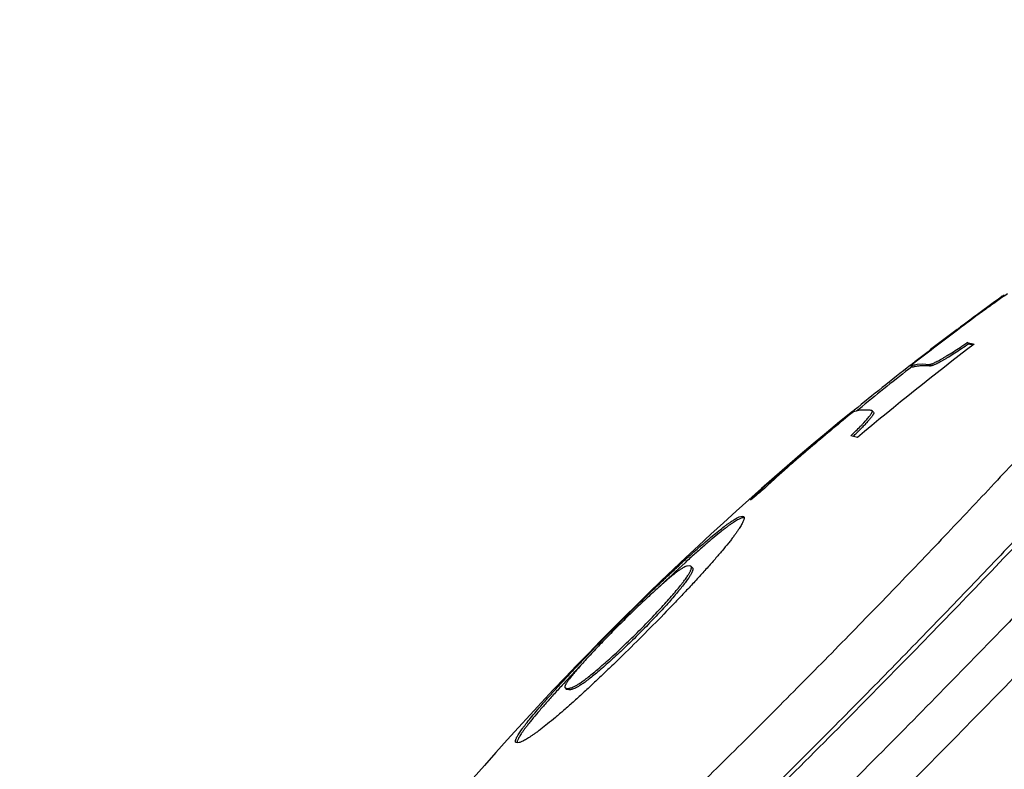
# Model space of a CAD drawing. Units: inches. Extents: x 0 to 11, y 0 to 8.5.
# Drawn here: x 2.4 to 2.8, y 2.9 to 3.3 of the extents above; entities that cross this region are included whole.
import ezdxf

# ---------------------------------------------------------------- set-up
doc = ezdxf.new("R2010")
doc.units = ezdxf.units.IN
doc.header["$LTSCALE"] = 0.605
doc.header["$MEASUREMENT"] = 0
doc.layers.get('0').update_dxf_attribs({"linetype": 'CONTINUOUS'})

msp = doc.modelspace()

# ---------------------------------------------------------------- linework, layer by layer
at = {"color": 7, "linetype": 'CONTINUOUS'}
for p, q in [((2.8462479407, 3.173146751), (2.8472272728, 3.1738309555)), ((2.8465651223, 3.1728278222), (2.8462479407, 3.173146751)), ((2.8240612126, 3.1568026764), (2.8258263391, 3.1581295241)), ((2.8297955923, 3.1497755086), (2.8290851922, 3.1504898218)), ((2.8290851922, 3.1504898218), (2.8323968012, 3.1496824732)), ((2.8297955923, 3.1497755086), (2.8301509861, 3.1496987848)), ((2.8013236222, 3.1394121615), (2.803432124, 3.1410546567)), ((2.8021535101, 3.1383517639), (2.8014441894, 3.1390649916)), ((2.8036055134, 3.1408307914), (2.8014442163, 3.1390650124)), ((2.801444284, 3.1390648965), (2.8014544731, 3.1390663522)), ((2.8014544731, 3.1390663522), (2.8031386353, 3.1395729707)), ((2.802163789, 3.1383531292), (2.8021536047, 3.1383516687)), ((2.8022661219, 3.1401497802), (2.8034329642, 3.1410535635)), ((2.8031386353, 3.1395729707), (2.8045395286, 3.1398214418)), ((2.8045395286, 3.1398214418), (2.8071399645, 3.1399816208)), ((2.8071399645, 3.1399816208), (2.8104271271, 3.1397810999)), ((2.8111359767, 3.1390683458), (2.8104271271, 3.1397810999)), ((2.7695995272, 3.1139949221), (2.7736734732, 3.1173380794)), ((2.7747970648, 3.116964222), (2.7775153476, 3.1191791164)), ((2.7814803505, 3.1172876995), (2.7789562621, 3.1174088786)), ((2.773268363, 3.116496031), (2.7707213607, 3.1144991095)), ((2.7824826104, 3.1171081695), (2.7822428976, 3.1172088878)), ((2.7831896561, 3.1163973247), (2.7824826619, 3.1171082132)), ((2.7831896045, 3.116397281), (2.7832713624, 3.116045015)), ((2.7752363906, 3.1039201493), (2.7719290906, 3.1047231652)), ((2.750697597, 3.0981804733), (2.7515000952, 3.0988640309)), ((2.728001172, 3.078498608), (2.7306981147, 3.080879496)), ((2.7284898674, 3.0780072208), (2.728001172, 3.078498608)), ((2.7172870673, 3.0650413366), (2.7188266064, 3.065439767)), ((2.7188266064, 3.065439767), (2.7194849264, 3.0652182064)), ((2.6927627815, 3.0411597346), (2.69175459, 3.0409968458)), ((2.6936404585, 3.0408824725), (2.6927627815, 3.0411597346)), ((2.6943438756, 3.0401750274), (2.6936403804, 3.0408823976)), ((2.6943439537, 3.0401751023), (2.6944984722, 3.0399445019)), ((2.6313545807, 2.9834984246), (2.6305368923, 2.9826105201)), ((2.6320242984, 2.9812691887), (2.6330342361, 2.9810091287)), ((2.6320244054, 2.9812693032), (2.6327279365, 2.9805618969)), ((2.6337377489, 2.9803017408), (2.6327278294, 2.9805617822)), ((2.6085259346, 2.9543164765), (2.6078550178, 2.95453473)), ((2.6095092274, 2.9544902515), (2.6085259346, 2.9543164765))]:
    msp.add_line(p, q, dxfattribs=at)
for centre, radius, start, end in [((3.7485678268, 1.924707421), 1.5403836981, 125.8578336863, 126.8007108016), ((3.7488183044, 1.9243744511), 1.5408003611, 126.8828650794, 127.8479602608), ((3.7506668775, 1.9244113869), 1.5416229744, 126.9386352677, 127.9030703669), ((3.7667511449, 1.9240272933), 1.5411841744, 127.3193793633, 130.0417811179), ((2.8180087767, 3.0944323033), 0.0565846052, 75.805702836, 77.6088206425), ((3.7491561242, 1.923942745), 1.541348533, 127.9473824679, 129.2626017794), ((3.7491297975, 1.9239672834), 1.5403135931, 127.9471054013, 129.108433228), ((2.8062917043, 3.1275905882), 0.0115270106, 106.7967528306, 110.9840503061), ((2.8066048047, 3.1265918168), 0.0125736541, 104.8703725121, 106.8474234479), ((3.7538173908, 1.9158535198), 1.550673392, 129.2386977942, 148.9970028699), ((3.7513479767, 1.9235584812), 1.5427145361, 129.4682162636, 130.427392766), ((3.7495020945, 1.9235211842), 1.541893888, 129.4584741911, 130.3351074307), ((2.7783915574, 3.0836734855), 0.0337558295, 83.4486244838, 84.7498635754), ((2.6179082216, 3.2665676616), 0.224420775, 313.753541192, 313.922506448), ((2.6294711356, 3.2545823516), 0.2077669942, 313.9185097484, 314.2695352923), ((3.7497798967, 1.9231953241), 1.5423220922, 130.3742996054, 131.3566935894), ((3.3042422042, 2.3865504442), 0.8997796602, 129.6736545759, 130.2546440574), ((2.8354863882, 2.9672690765), 0.1546773428, 134.0192133465, 136.7535541288), ((3.2508965563, 2.4293092757), 0.8306077677, 132.4050346898, 133.602302304), ((3.2613011875, 2.4018276017), 0.8574226925, 136.4520317841, 137.281690795)]:
    msp.add_arc(centre, radius, start, end, dxfattribs=at)
for points, knots in [([(3.0914313604, 3.3086566187), (3.0916113527, 3.3086279683), (3.0919568257, 3.3085546065), (3.0924429234, 3.3083861099), (3.0928764007, 3.3081629078), (3.0932563791, 3.3078846836), (3.0935818807, 3.3075516146), (3.0938522072, 3.3071644877), (3.0940672442, 3.306724286), (3.094227352, 3.3062317675), (3.0943330525, 3.3056873043), (3.0943847839, 3.3050909774), (3.0943828556, 3.3044427406), (3.0943274681, 3.3037425209), (3.0942187215, 3.3029902658), (3.0940566561, 3.3021859586), (3.09384131, 3.301329602), (3.0934705767, 3.3000764348), (3.0928653294, 3.2983804585), (3.0919503329, 3.2962017965), (3.0908239777, 3.2938179453), (3.0894867278, 3.2912301276), (3.0879390762, 3.2884396652), (3.0861817089, 3.2854481578), (3.0842155364, 3.2822573002), (3.0820416128, 3.2788689383), (3.0796611052, 3.2752850755), (3.0770753721, 3.2715077929), (3.0742858963, 3.2675392942), (3.0701926822, 3.2618513325), (3.0645715754, 3.2542863616), (3.0572016097, 3.244698543), (3.0490638015, 3.2344085857), (3.0401770541, 3.2234407091), (3.0305619586, 3.2118207326), (3.0202409206, 3.1995759888), (3.0092380516, 3.1867352641), (2.9975790832, 3.1733287392), (2.985291297, 3.1593879161), (2.972403479, 3.1449455461), (2.9589458564, 3.1300355305), (2.9400071461, 3.1092746418), (2.9151477616, 3.0824318232), (2.8839974312, 3.0493882172), (2.8514004211, 3.0153702874), (2.8176622401, 2.9806972346), (2.7947392917, 2.9574826807), (2.7831406261, 2.9458201265)], [0, 0, 0, 0, 0.0011336768, 0.0021911612, 0.0031909948, 0.0041550878, 0.0051078563, 0.0060745852, 0.007079484, 0.0081441383, 0.0092867301, 0.0105219839, 0.0118615155, 0.0133143552, 0.0148875269, 0.0165865133, 0.0184156197, 0.0203782442, 0.0247134791, 0.0296080018, 0.0350712994, 0.0411089234, 0.0477237187, 0.0549168898, 0.0626879581, 0.0710353408, 0.0799567413, 0.0894487934, 0.0995075921, 0.1101287581, 0.1330368673, 0.1581273837, 0.1853471495, 0.2146367331, 0.2459310739, 0.2791597204, 0.3142470812, 0.3511129084, 0.3896725492, 0.4298370441, 0.4715134801, 0.5146053354, 0.604631813, 0.6990799562, 0.7970704709, 0.8976892851, 1, 1, 1, 1]), ([(3.1173230951, 3.3039088572), (3.1174305793, 3.3038007759), (3.1176310012, 3.3035641454), (3.1178772942, 3.3031595958), (3.1180709308, 3.3027044361), (3.1182121933, 3.3021993131), (3.1183015542, 3.301644423), (3.1183393428, 3.3010398037), (3.118325807, 3.3003854067), (3.1182610963, 3.2996811784), (3.1181452874, 3.2989270855), (3.1179784107, 3.298123125), (3.1177604988, 3.2972693087), (3.1173898047, 3.2960242402), (3.1167908905, 3.2943438547), (3.1158913224, 3.2921899221), (3.1147892582, 3.2898394102), (3.1134851192, 3.2872934504), (3.1119793693, 3.2845532519), (3.1102726302, 3.2816202726), (3.1083657138, 3.2784960678), (3.1062595855, 3.2751823119), (3.1039552936, 3.2716808278), (3.1014540506, 3.2679935208), (3.0987572094, 3.2641223797), (3.0948027468, 3.2585789654), (3.0893743302, 3.2512112557), (3.0822581621, 3.241878347), (3.0744020231, 3.2318670382), (3.065822889, 3.2211992869), (3.0565392627, 3.2098984976), (3.0465713119, 3.1979894286), (3.0359407133, 3.1854981712), (3.0246706124, 3.1724520862), (3.0127855942, 3.1588797294), (3.0003115999, 3.1448108081), (2.9872758497, 3.1302761213), (2.9737068337, 3.1153074517), (2.9546842211, 3.0945314284), (2.9297966725, 3.0677349852), (2.8986955977, 3.0348105396), (2.8662386333, 3.0009844552), (2.8327092308, 2.9665524247), (2.8099494905, 2.9435088168), (2.798439976, 2.9319359046)], [0, 0, 0, 0, 0.0009267333, 0.0018761118, 0.0028692094, 0.0039244641, 0.0050572642, 0.0062800534, 0.0076026725, 0.0090328336, 0.010576591, 0.0122387153, 0.0140229877, 0.0159324176, 0.0201351711, 0.0248612174, 0.030119269, 0.0359145636, 0.0422498582, 0.0491264403, 0.0565441364, 0.064501658, 0.0729971186, 0.0820277341, 0.0915900709, 0.1016803839, 0.1234264661, 0.1472261302, 0.1730327759, 0.2007943694, 0.2304538113, 0.2619489851, 0.295213413, 0.3301764983, 0.3667634308, 0.4048956998, 0.4444913626, 0.4854649775, 0.5277279758, 0.6157536628, 0.7078060318, 0.8030865572, 0.9007667771, 1, 1, 1, 1]), ([(3.0244437985, 3.2767992058), (3.0252671442, 3.2772247663), (3.0268373452, 3.2780041735), (3.0287828683, 3.278868572), (3.0302266341, 3.2794382588), (3.0312175932, 3.2797936435), (3.0321513252, 3.2800909078), (3.0330277316, 3.2803300138), (3.0338467466, 3.2805109626), (3.034608354, 3.2806337341), (3.035312587, 3.2806982755), (3.0359595418, 3.2807044484), (3.0365493594, 3.2806519927), (3.0370821453, 3.2805404662), (3.0375577622, 3.2803691626), (3.037975537, 3.2801372914), (3.0383341697, 3.2798444739), (3.0386322278, 3.2794912823), (3.0388690376, 3.2790791145), (3.0390448868, 3.2786093152), (3.0391605482, 3.2780826279), (3.0392167487, 3.2774992319), (3.0392139602, 3.2768590386), (3.0391524774, 3.2761619061), (3.0390324424, 3.2754077312), (3.0388539115, 3.2745964701), (3.0386169034, 3.2737281299), (3.0383214149, 3.2728027742), (3.0379674942, 3.2718204962), (3.0373992662, 3.2703888002), (3.0365357733, 3.2684590999), (3.0352989407, 3.2659874317), (3.034106122, 3.2637977493), (3.0330395743, 3.2619339441), (3.0318448273, 3.2599084813), (3.030205014, 3.2572415337), (3.028049331, 3.2538894637), (3.025666988, 3.2503228971), (3.0230596541, 3.2465444409), (3.0202291707, 3.2425568177), (3.0171775413, 3.2383629512), (3.0127017686, 3.2323458077), (3.006563671, 3.2243378109), (2.9985302485, 3.2141849591), (2.9896759958, 3.2032894532), (2.9800264725, 3.1916830885), (2.9696095133, 3.1793997452), (2.9584552835, 3.1664752494), (2.9465961136, 3.1529472759), (2.9340664259, 3.1388552491), (2.9209026303, 3.1242402303), (2.9071429924, 3.1091447954), (2.892827509, 3.0936129131), (2.8779978236, 3.0776897987), (2.857374178, 3.0557625922), (2.8306375011, 3.0277359624), (2.797560443, 2.9936565662), (2.7750143515, 2.9708053629), (2.7635841315, 2.9593121821)], [0, 0, 0, 0, 0.006318927, 0.0119486383, 0.0145081214, 0.0168994198, 0.0191248062, 0.0211873155, 0.023090909, 0.024840717, 0.0264434439, 0.0279079238, 0.0292458981, 0.0304728855, 0.0316090151, 0.0326796044, 0.0337148435, 0.0347480758, 0.0358128311, 0.0369397891, 0.0381548888, 0.0394788634, 0.0409277346, 0.0425136187, 0.0442456522, 0.0461307699, 0.0481742763, 0.0503802627, 0.0527518332, 0.0552913341, 0.0608805612, 0.0671586191, 0.0741306839, 0.0778777558, 0.0817989064, 0.0901629316, 0.0992207767, 0.108969169, 0.1194036934, 0.1305186949, 0.1423080158, 0.1547644567, 0.1816465135, 0.2110949184, 0.2430300654, 0.2773637638, 0.3139997815, 0.3528346041, 0.3937578818, 0.4366527253, 0.4813961717, 0.5278596756, 0.5759095399, 0.6254073157, 0.6762101335, 0.7811402386, 0.8894872265, 1, 1, 1, 1]), ([(3.0191921666, 3.2607689364), (3.0192792754, 3.2606813453), (3.0194417028, 3.2604895732), (3.019641302, 3.2601617126), (3.0197982262, 3.2597928361), (3.0199127069, 3.2593834703), (3.0199851292, 3.2589337754), (3.0200157637, 3.2584437795), (3.0200047945, 3.257913439), (3.0199523434, 3.2573427123), (3.0198584962, 3.256731566), (3.0196714474, 3.255830834), (3.0193259005, 3.2546029664), (3.0187609197, 3.2530172538), (3.0180317879, 3.2512715854), (3.0171386884, 3.2493666836), (3.0160817658, 3.2473033638), (3.014861459, 3.2450826418), (3.0134782851, 3.2427056696), (3.0119328662, 3.2401737331), (3.0102259954, 3.2374881842), (3.0083585481, 3.2346504812), (3.0063314708, 3.2316621905), (3.0041458704, 3.2285249205), (3.0009410784, 3.2240323726), (2.9965417346, 3.2180614052), (2.9907746148, 3.21049776), (2.9844077908, 3.2023843294), (2.977455025, 3.1937389072), (2.9699313348, 3.1845804418), (2.9618530439, 3.1749290159), (2.9532377175, 3.1648057752), (2.9441041347, 3.1542328756), (2.9344721995, 3.1432334808), (2.9243629475, 3.1318316466), (2.9100369667, 3.1158584772), (2.8911020277, 3.0950859223), (2.8672158189, 3.0693673449), (2.8420106236, 3.0426845167), (2.8157066574, 3.0152709624), (2.7885335362, 2.987366329), (2.770088445, 2.9686911839), (2.7607608223, 2.9593121821)], [0, 0, 0, 0, 0.0009267339, 0.0018761152, 0.0028692178, 0.0039244763, 0.0050572733, 0.0062800486, 0.0076026663, 0.0090328399, 0.0105766145, 0.0122387499, 0.0159316922, 0.0201344571, 0.0248605447, 0.0301185501, 0.0359138631, 0.0422492151, 0.0491257404, 0.0565434529, 0.0645010379, 0.0729964339, 0.0820270728, 0.0915894866, 0.1016797318, 0.1234259131, 0.1472255276, 0.1730321918, 0.2007938961, 0.2304532893, 0.2619484904, 0.2952130291, 0.3301760768, 0.3667630439, 0.4048954136, 0.4444910588, 0.5277275364, 0.615753273, 0.707805728, 0.8030864263, 0.9007666084, 1, 1, 1, 1]), ([(2.9772101551, 3.2555574337), (2.9773722567, 3.2555574337), (2.9776842088, 3.2555450364), (2.9782582952, 3.2554660486), (2.9787814098, 3.2553026575), (2.9792228972, 3.2550416877), (2.9795027423, 3.2548076575), (2.9797391855, 3.2545304161), (2.9800029251, 3.2540931053), (2.9801688677, 3.2535739102), (2.9802496313, 3.2530038627), (2.9802701415, 3.2525193391), (2.9802482429, 3.2519939842), (2.9801841677, 3.2514274742), (2.9800779642, 3.2508198535), (2.9798726081, 3.2499220667), (2.9795022786, 3.2486964396), (2.9789060496, 3.2471117294), (2.9781428088, 3.2453643773), (2.977212778, 3.2434552212), (2.976116168, 3.241385201), (2.9748534989, 3.239155457), (2.9734253668, 3.2367672842), (2.9718325052, 3.2342221103), (2.9700758272, 3.2315214337), (2.9681563167, 3.2286668859), (2.9660750832, 3.2256601831), (2.9630039266, 3.2213351906), (2.9587636135, 3.2155667937), (2.9531781765, 3.2082386928), (2.946982363, 3.2003509647), (2.9401909318, 3.1919226529), (2.9328200155, 3.182974126), (2.9248872211, 3.1735270001), (2.9164115565, 3.1636040681), (2.9074133638, 3.1532292671), (2.8979142462, 3.1424276266), (2.8879370401, 3.1312251903), (2.8775057619, 3.119648945), (2.8628040569, 3.1035099286), (2.8434815656, 3.0826230091), (2.8192438268, 3.0568923333), (2.7938537245, 3.0303819333), (2.767555573, 3.0033472407), (2.740602429, 2.9760486971), (2.7132537666, 2.9487492181), (2.6857729054, 2.9217116944), (2.6584244971, 2.8951964236), (2.6314719763, 2.8694586188), (2.6051750178, 2.8447459045), (2.5797870124, 2.8212960308), (2.5592644033, 2.8026975849), (2.5434782651, 2.7886254488), (2.5322124047, 2.7786995012), (2.5213493793, 2.7692488924), (2.5109153557, 2.7602963624), (2.5009355109, 2.7518634027), (2.4914339203, 2.7439702414), (2.482433498, 2.7366358324), (2.4752402417, 2.7309013491), (2.4697504188, 2.7266093951), (2.4658491684, 2.7236015252), (2.4620885958, 2.72074568), (2.4573771792, 2.7172267583), (2.4528478022, 2.7139324908), (2.4484970841, 2.7108755673), (2.445472146, 2.7088036667), (2.4426001709, 2.7068925986), (2.4398828833, 2.7051434667), (2.437321922, 2.7035572533), (2.4349187952, 2.7021348698), (2.4326749467, 2.7008770446), (2.4305916847, 2.6997843758), (2.4286701575, 2.6988573788), (2.4269112986, 2.6980962686), (2.425315936, 2.6975012758), (2.4240820642, 2.6971313106), (2.4231781274, 2.6969257016), (2.4225661909, 2.6968190651), (2.4219956993, 2.6967543214), (2.4216285582, 2.6967385253), (2.4214525151, 2.6967385253)], [0, 0, 0, 0, 0.0006095378, 0.0011716176, 0.0021778067, 0.002641556, 0.0030926533, 0.0035431806, 0.0040052772, 0.0050054624, 0.0055635842, 0.0061687285, 0.0068259053, 0.0075389797, 0.008310945, 0.0091441341, 0.011000772, 0.0131198222, 0.0155075915, 0.0181679965, 0.0211033621, 0.0243146989, 0.0278022747, 0.0315657635, 0.0356041658, 0.0399161648, 0.0445001291, 0.0493539593, 0.0598617953, 0.0714185131, 0.0839993548, 0.0975762819, 0.1121184095, 0.1275922788, 0.1439618131, 0.1611886023, 0.1792321111, 0.1980496209, 0.2175964643, 0.2378262212, 0.28013996, 0.3245873887, 0.370743776, 0.4181676311, 0.466404997, 0.5149939353, 0.5634690768, 0.6113661616, 0.6582266079, 0.7036019627, 0.7470584, 0.7881810338, 0.8077437661, 0.8265781898, 0.8446395997, 0.8618852264, 0.8782744864, 0.893768924, 0.908332402, 0.9219314034, 0.9283594645, 0.9345350592, 0.9404546918, 0.9461152064, 0.9566468994, 0.9615128308, 0.9661089901, 0.9704332658, 0.9744840187, 0.9782599098, 0.9817599215, 0.9849837009, 0.9879314661, 0.9906041832, 0.9930041475, 0.9951352156, 0.9970035719, 0.99784241, 0.9986198117, 0.9993380393, 1, 1, 1, 1]), ([(2.8488527852, 3.1744086074), (2.8469990802, 3.1731366898), (2.8431030354, 3.1704163705), (2.8370735995, 3.1661018617), (2.8307057847, 3.1614492485), (2.8263885619, 3.1582340604), (2.8242141735, 3.1565991901)], [0, 0, 0, 0, 0.2218289346, 0.4688565764, 0.7315650503, 1, 1, 1, 1]), ([(2.8104271271, 3.1397810999), (2.8104794302, 3.1397750833), (2.8105963763, 3.1397737699), (2.8107872002, 3.1397955633), (2.8110095642, 3.1398409582), (2.8112633027, 3.1399100406), (2.8115482806, 3.1400028009), (2.8119926281, 3.1401665733), (2.812622736, 3.1404334854), (2.813463632, 3.1408309022), (2.8144195094, 3.1413188003), (2.8154859167, 3.1418949277), (2.816657861, 3.1425567489), (2.8179299463, 3.1433011977), (2.8198157072, 3.1444380813), (2.8223743975, 3.1460412254), (2.8256475902, 3.1481713149), (2.8279123462, 3.1496919617), (2.8290851922, 3.1504898218)], [0, 0, 0, 0, 0.0073072724, 0.0161500938, 0.0266221433, 0.0387743899, 0.0526322012, 0.0682050113, 0.1044907636, 0.1475625823, 0.1972740499, 0.2534255676, 0.3157819232, 0.3840695424, 0.4579894116, 0.621394412, 0.8031194119, 1, 1, 1, 1]), ([(2.8297955923, 3.1497755086), (2.8286226513, 3.1489777511), (2.8263577062, 3.147457298), (2.8230842395, 3.1453274858), (2.8205253317, 3.1437245547), (2.8186394101, 3.1425878275), (2.8173672166, 3.1418434834), (2.8161951729, 3.1411817589), (2.8151286765, 3.1406057196), (2.8141727205, 3.1401179002), (2.8133317555, 3.1397205533), (2.8127015976, 3.139453693), (2.8122572156, 3.1392899573), (2.8119722156, 3.1391972205), (2.8117184578, 3.1391281581), (2.8114960766, 3.1390827808), (2.8113052381, 3.1390610026), (2.8111882836, 3.1390623253), (2.8111359767, 3.1390683458)], [0, 0, 0, 0, 0.1968782922, 0.3786023853, 0.5420071636, 0.6159269724, 0.6842146996, 0.7465712225, 0.8027229475, 0.8524346805, 0.8955068288, 0.9317931005, 0.9473661442, 0.9612242055, 0.9733767644, 0.9838491503, 0.9926923337, 1, 1, 1, 1]), ([(2.8033779895, 3.1387443656), (2.8039309926, 3.1388913481), (2.8051046248, 3.1391219302), (2.806968422, 3.1392817764), (2.8090006685, 3.1392696438), (2.8104064902, 3.13915231), (2.8111359767, 3.1390683458)], [0, 0, 0, 0, 0.2198999403, 0.4583800629, 0.7178044784, 1, 1, 1, 1]), ([(2.7789562621, 3.1174088786), (2.7784250482, 3.1174088786), (2.7773967446, 3.1173746004), (2.7754793372, 3.1171584199), (2.7741104364, 3.1168178387), (2.773268363, 3.116496031)], [0, 0, 0, 0, 0.2753887025, 0.5326655299, 1, 1, 1, 1]), ([(2.7719290906, 3.1047231652), (2.7727871499, 3.1055402324), (2.7744064233, 3.1071048088), (2.7763389766, 3.109041093), (2.7777256822, 3.1104812543), (2.778644822, 3.1114620054), (2.7794738401, 3.1123751378), (2.7802095569, 3.1132170831), (2.7808492179, 3.1139845485), (2.7813905594, 3.1146745734), (2.7818316515, 3.1152844579), (2.7821292698, 3.1157460634), (2.7823126025, 3.1160747562), (2.7824164954, 3.1162863464), (2.7824944464, 3.1164765462), (2.7825464875, 3.1166453888), (2.7825726291, 3.1167931334), (2.7825725146, 3.1169204246), (2.7825446339, 3.1170277358), (2.7825054649, 3.1170851918), (2.7824826104, 3.1171081695)], [0, 0, 0, 0, 0.2151344056, 0.4088162883, 0.4966818742, 0.5781326048, 0.6528633869, 0.7206067537, 0.7811326922, 0.8342491406, 0.8798175252, 0.9177608276, 0.9338849249, 0.9481308, 0.9605362134, 0.9711710793, 0.9801532524, 0.9876851065, 0.9941155791, 1, 1, 1, 1]), ([(2.7832713624, 3.116045015), (2.7832657693, 3.1160038788), (2.7832477476, 3.1159164686), (2.7831875764, 3.1157222118), (2.7830650407, 3.1154447635), (2.7828598514, 3.1150746407), (2.7825880102, 3.1146498151), (2.7822499663, 3.1141713268), (2.7818462843, 3.1136402802), (2.7813778989, 3.1130579841), (2.7806356074, 3.1121763027), (2.7795518109, 3.1109608368), (2.7780670953, 3.109380995), (2.7763613353, 3.1076387903), (2.7751426384, 3.1064346767), (2.7744996959, 3.1058078894)], [0, 0, 0, 0, 0.0091842228, 0.0196935188, 0.0449436853, 0.0760931322, 0.1132564248, 0.1564608584, 0.2056700242, 0.2608051085, 0.3217678323, 0.4606286688, 0.6210043695, 0.8013575124, 1, 1, 1, 1]), ([(2.7509224163, 3.0979165349), (2.7488930788, 3.0961877616), (2.7449604507, 3.0928035984), (2.7401803824, 3.0886002257), (2.7366027438, 3.0853925957), (2.7341565213, 3.0831678771), (2.7319082488, 3.081089607), (2.7304847015, 3.0797481805), (2.7298103001, 3.0791047197)], [0, 0, 0, 0, 0.282796279, 0.5503619802, 0.6752189953, 0.7925124796, 0.90111982, 1, 1, 1, 1]), ([(2.6079470417, 2.9563012383), (2.6080287366, 2.9565053003), (2.6082267302, 2.9569419611), (2.608590592, 2.9576314654), (2.6090479784, 2.958410158), (2.6096017461, 2.9592805102), (2.610254695, 2.9602449137), (2.6110093565, 2.9613054927), (2.6118679864, 2.9624640836), (2.6132127946, 2.9642178507), (2.6151672307, 2.966656291), (2.6178463141, 2.9698615042), (2.6209317187, 2.9734341463), (2.6243844078, 2.9773313391), (2.6281548292, 2.9814998782), (2.6321951374, 2.9858879952), (2.6364638946, 2.9904515681), (2.64248855, 2.9967997931), (2.6503378718, 3.0049037726), (2.6600082603, 3.0146424328), (2.6697749594, 3.0242415112), (2.6778708957, 3.0320032255), (2.6841845661, 3.0379301934), (2.6886880017, 3.0420940309), (2.6929781928, 3.045993877), (2.6970033551, 3.0495806625), (2.7007196305, 3.0528141625), (2.704098334, 3.0556710602), (2.7071269159, 3.0581435947), (2.7094404781, 3.0599508507), (2.7111179361, 3.0612032067), (2.7122396797, 3.0620124713), (2.7132771315, 3.0627313956), (2.7142317916, 3.0633617805), (2.7151052004, 3.0639054957), (2.7158988979, 3.0643644351), (2.7166143725, 3.0647403447), (2.7170712602, 3.0649511427), (2.7172870673, 3.0650413366)], [0, 0, 0, 0, 0.0042595636, 0.0092813978, 0.0151024673, 0.0217551128, 0.0292689179, 0.0376693098, 0.0469777809, 0.0572128217, 0.0804949436, 0.1075297155, 0.1381615758, 0.1719691487, 0.2084251624, 0.2470821363, 0.2875586379, 0.3295185093, 0.4166812684, 0.5061836917, 0.5954707883, 0.6820490403, 0.7235183079, 0.7632834496, 0.8009042658, 0.8358701126, 0.8677587658, 0.8963621357, 0.9216099942, 0.9435190972, 0.953246524, 0.9621753872, 0.9703220173, 0.9777045642, 0.9843425023, 0.99025632, 0.9954674106, 1, 1, 1, 1]), ([(2.7194849264, 3.0652182064), (2.7195189667, 3.065183967), (2.7195808502, 3.0651051029), (2.7196478382, 3.0649641662), (2.7196903254, 3.0647996659), (2.7197084763, 3.0646116324), (2.7197023608, 3.0643996635), (2.7196717905, 3.0641633089), (2.7196164827, 3.0639021299), (2.7195032997, 3.0634994872), (2.719291129, 3.0629312909), (2.7189433621, 3.062175818), (2.7184865462, 3.0613130799), (2.7179169024, 3.0603407215), (2.7172306212, 3.0592565639), (2.716424262, 3.0580587885), (2.7154946814, 3.0567460492), (2.7144393733, 3.0553177121), (2.7132566402, 3.0537737304), (2.7114390483, 3.0514744349), (2.708847774, 3.0483338325), (2.7053668113, 3.0442894226), (2.7014646797, 3.0398954337), (2.6972070639, 3.0352135636), (2.6926527197, 3.0303024664), (2.6878524446, 3.0252122561), (2.6811126333, 3.0181734171), (2.6723961951, 3.009266168), (2.6634935356, 3.0004277848), (2.6563195418, 2.9934490494), (2.6510244625, 2.9883700405), (2.6458416708, 2.9834733847), (2.6408226742, 2.9788126577), (2.6360280617, 2.974450293), (2.6315225248, 2.9704568833), (2.6273651232, 2.9668944831), (2.6236014361, 2.963797031), (2.6207108704, 2.961528725), (2.6186087206, 2.9599530779), (2.6172002452, 2.9589320748), (2.6158964007, 2.9580221568), (2.6146956268, 2.9572201608), (2.6135961223, 2.9565228065), (2.6125959024, 2.9559268216), (2.6116930145, 2.9554288454), (2.6108853516, 2.9550257361), (2.6101709591, 2.9547145643), (2.6097195828, 2.9545534339), (2.6095092274, 2.9544902515)], [0, 0, 0, 0, 0.000919621, 0.0018900024, 0.0029522166, 0.0041393582, 0.0054766458, 0.0069830064, 0.0086728082, 0.0105572953, 0.0149449564, 0.0202069478, 0.0263894961, 0.0335313014, 0.0416668124, 0.0508252034, 0.0610307232, 0.0723025285, 0.0846491035, 0.0980743982, 0.1281267559, 0.1621932788, 0.1997077019, 0.2400547591, 0.282726931, 0.3272806048, 0.3733192974, 0.4683452514, 0.5646479311, 0.6122554934, 0.6589764522, 0.7043990518, 0.7480625059, 0.7894339954, 0.8278633189, 0.862732952, 0.8937094929, 0.9206998101, 0.9327092631, 0.9437466534, 0.9538328811, 0.9629915802, 0.9712480198, 0.9786296699, 0.9851651048, 0.9908834933, 0.9958164968, 1, 1, 1, 1]), ([(2.7195307087, 3.0647317863), (2.7193883875, 3.0647317555), (2.7190717374, 3.0646938259), (2.7185623207, 3.064557071), (2.7179708649, 3.0643337432), (2.7175557578, 3.0641419919), (2.7173340096, 3.0640327804)], [0, 0, 0, 0, 0.1839403524, 0.4094270946, 0.6805330413, 1, 1, 1, 1]), ([(2.7173340096, 3.0640327804), (2.7170529757, 3.0638943706), (2.7164571134, 3.0635770883), (2.7155219841, 3.063024515), (2.7144808534, 3.0623592304), (2.7133314477, 3.06157839), (2.7120714484, 3.0606791736), (2.7106986917, 3.0596588833), (2.7092112975, 3.0585150607), (2.7069838471, 3.0567515248), (2.7039118072, 3.0542234643), (2.6998989236, 3.050794037), (2.6954563802, 3.0468801554), (2.6923700929, 3.0440933047), (2.6907618598, 3.0426267999)], [0, 0, 0, 0, 0.027491078, 0.0592088282, 0.0952983894, 0.1358979376, 0.1811367463, 0.2311305845, 0.2859868384, 0.3457900645, 0.4804421179, 0.6350920559, 0.8090021404, 1, 1, 1, 1]), ([(2.69175459, 3.0409968458), (2.6915192665, 3.0409272059), (2.6910039752, 3.0407346835), (2.6901745006, 3.0403291149), (2.689193643, 3.0397577058), (2.6880368627, 3.0389949547), (2.6866788224, 3.0380150841), (2.6850971652, 3.0367934992), (2.6832745494, 3.0353105498), (2.6812034539, 3.0335551843), (2.6788907513, 3.0315303609), (2.6763579817, 3.029255047), (2.6736356435, 3.0267581833), (2.6707557071, 3.024069247), (2.6677475836, 3.0212149516), (2.6646405455, 3.0182219002), (2.6614684523, 3.015120913), (2.6572233759, 3.0109096383), (2.6530655883, 3.0066890255), (2.6490578865, 3.0025235261), (2.6462523991, 2.9995603669), (2.643630763, 2.9967433366), (2.6412175561, 2.9941001988), (2.6390397458, 2.9916608857), (2.6371292946, 2.9894614204), (2.6355177556, 2.9875343303), (2.6343820598, 2.9861026285), (2.6336379507, 2.9851048724), (2.6331889158, 2.9844723433), (2.6328129459, 2.9839091761), (2.6325059959, 2.9834116628), (2.6322637447, 2.982975655), (2.6320816111, 2.9825967084), (2.6319549187, 2.9822701333), (2.6318791253, 2.9819911479), (2.6318503674, 2.9817548047), (2.6318658072, 2.9815563719), (2.631923198, 2.9813928726), (2.6319880224, 2.981305685), (2.6320242984, 2.9812691887)], [0, 0, 0, 0, 0.0086313125, 0.0192972099, 0.0324414196, 0.0485278826, 0.0680123643, 0.0913264383, 0.1188063418, 0.1506460392, 0.1868068611, 0.2269120157, 0.2703893053, 0.3167248397, 0.3654867973, 0.4162333398, 0.4684560222, 0.5215035822, 0.6265386799, 0.6768181566, 0.7248031429, 0.7700537803, 0.8121604603, 0.8506795069, 0.8850606437, 0.9146197079, 0.9390268814, 0.9493206003, 0.9583926923, 0.9663061452, 0.9731319216, 0.9789474344, 0.9838411535, 0.987908169, 0.9912511421, 0.9939841175, 0.9962431299, 0.9981901805, 1, 1, 1, 1]), ([(2.6330342361, 2.9810091287), (2.6332166672, 2.9810091287), (2.6336165407, 2.9810314953), (2.6342730871, 2.9811470809), (2.6350542093, 2.9813773044), (2.6359901709, 2.9817552619), (2.6371142, 2.9823183958), (2.6384615606, 2.9831071561), (2.6400659905, 2.9841636734), (2.6419556746, 2.9855257309), (2.6441456215, 2.9872201035), (2.646629785, 2.989252386), (2.6493789203, 2.9916000469), (2.6523528476, 2.9942199585), (2.6555053492, 2.9970700387), (2.6587953945, 3.0001140119), (2.6621817385, 3.0033177979), (2.6656170325, 3.0066425989), (2.669041567, 3.0100401244), (2.6723880915, 3.0134526551), (2.6755995331, 3.0168155474), (2.6786330464, 3.0200728618), (2.6814567246, 3.0231827407), (2.6840449102, 3.0261106345), (2.6863712311, 3.0288235537), (2.6881224779, 3.0309425998), (2.6893638124, 3.0325065349), (2.6901758251, 3.0335616388), (2.690899969, 3.0345380892), (2.6915365541, 3.0354347461), (2.6920875612, 3.0362521778), (2.6925559007, 3.0369921311), (2.6929453766, 3.0376569843), (2.6932601922, 3.0382499723), (2.6935050304, 3.0387747249), (2.693684857, 3.0392353019), (2.6938046738, 3.0396359442), (2.6938690876, 3.039981121), (2.6938822815, 3.0402753408), (2.6938479512, 3.0405229228), (2.6937687131, 3.0407268408), (2.6936861747, 3.040836562), (2.6936404585, 3.0408824725)], [0, 0, 0, 0, 0.006309369, 0.0138176767, 0.0230046179, 0.0344211498, 0.0486823151, 0.0664471139, 0.0883867226, 0.1150972099, 0.1469903338, 0.1841340466, 0.2260888001, 0.272013176, 0.3212022386, 0.373066059, 0.427026817, 0.4824240115, 0.5384041926, 0.5938584473, 0.6477210733, 0.6992194526, 0.747795535, 0.7929924851, 0.8343674853, 0.8713888789, 0.8880591496, 0.9034210793, 0.9174330077, 0.930100253, 0.9414493344, 0.951522935, 0.9603817992, 0.9680918804, 0.9747341639, 0.9803977116, 0.9851773371, 0.9891764241, 0.9925122336, 0.9953210656, 0.9977592424, 1, 1, 1, 1]), ([(2.6944984722, 3.0399445019), (2.6945271246, 3.0398778236), (2.6945698657, 3.0397248637), (2.6945863149, 3.0394663259), (2.6945562175, 3.0391614862), (2.6944757753, 3.0388064389), (2.6943409658, 3.0383968915), (2.6941473319, 3.0379287709), (2.6938901736, 3.0373981454), (2.6935648824, 3.0368013156), (2.6931671981, 3.03613497), (2.6926932553, 3.0353962258), (2.6921396322, 3.0345830035), (2.6912485329, 3.0333370105), (2.6899210581, 3.0315969611), (2.6880743931, 3.0293129723), (2.685932565, 3.0267733095), (2.6835266931, 3.0240109982), (2.6808830087, 3.0210588773), (2.6780251551, 3.0179473129), (2.6749786743, 3.0147111777), (2.671777628, 3.0113940815), (2.6684668381, 3.0080541584), (2.6651054217, 3.0047503415), (2.661755653, 3.0015337632), (2.6584687894, 2.998446279), (2.6552866487, 2.9955219025), (2.6522468618, 2.9927924357), (2.6493891419, 2.9902931256), (2.6467565053, 2.9880648138), (2.644385143, 2.9861455507), (2.6422987416, 2.9845509664), (2.6404986619, 2.9832712147), (2.6389680787, 2.9822787181), (2.6376794025, 2.9815370725), (2.6366005977, 2.9810068015), (2.6356988079, 2.9806501642), (2.6349430461, 2.9804325278), (2.6343052115, 2.9803229682), (2.6339158342, 2.9803017408), (2.6337377489, 2.9803017408)], [0, 0, 0, 0, 0.0025180367, 0.0054523402, 0.0089425987, 0.0131099339, 0.018059406, 0.0238850441, 0.0306740561, 0.0385087466, 0.0474615549, 0.057592575, 0.0689573382, 0.0815915172, 0.1107379634, 0.1448763217, 0.1834907652, 0.2260007997, 0.271969021, 0.320982285, 0.3725825767, 0.4261726626, 0.4809188118, 0.5357472698, 0.5896989815, 0.6420468843, 0.6922084662, 0.7396461747, 0.7837904579, 0.8239269219, 0.8593091026, 0.8896282317, 0.9150239617, 0.9359216194, 0.9528976249, 0.9665826333, 0.9775932127, 0.9865012736, 0.9938211126, 1, 1, 1, 1]), ([(2.6305368923, 2.9826105201), (2.6290762965, 2.9810218077), (2.626278459, 2.97795063), (2.6223182372, 2.9735072052), (2.6188059011, 2.9694575202), (2.6162020417, 2.9663467364), (2.6143877769, 2.9640966889), (2.6132190362, 2.9626053449), (2.6121840319, 2.9612392128), (2.6112807423, 2.9599969129), (2.6105062732, 2.9588763455), (2.6098571511, 2.9578746048), (2.6093296041, 2.9569885302), (2.6090325496, 2.9564280814), (2.6089059161, 2.9561661145)], [0, 0, 0, 0, 0.1891554574, 0.3641346489, 0.5216851869, 0.6589967692, 0.7196760334, 0.7750186277, 0.8250640725, 0.8698931494, 0.9096361578, 0.944443139, 0.9744967471, 1, 1, 1, 1]), ([(2.3968987717, 2.6526919361), (2.3964339403, 2.6518045953), (2.3957798312, 2.6505010417), (2.3949970799, 2.6487866916), (2.3944973338, 2.6476081075), (2.3940663575, 2.6464963218), (2.3937042239, 2.6454515152), (2.3934109867, 2.6444738393), (2.3931866558, 2.6435633893), (2.3930312359, 2.6427201827), (2.3929447792, 2.6419441526), (2.3929274434, 2.6412351377), (2.3929796152, 2.6405929005), (2.3931019707, 2.6400172617), (2.3932955977, 2.6395084488), (2.3935616568, 2.6390676077), (2.3939004306, 2.6386968259), (2.3943105938, 2.6383980166), (2.3947899278, 2.6381715576), (2.395336825, 2.6380165215), (2.3959507177, 2.6379317053), (2.3966316733, 2.6379162552), (2.3973799308, 2.6379697011), (2.3981956911, 2.6380917907), (2.3990790546, 2.638282435), (2.4000300358, 2.6385416077), (2.4010485724, 2.6388693102), (2.4021345368, 2.6392655179), (2.403287752, 2.6397301697), (2.4045080142, 2.6402631815), (2.4062782083, 2.641090295), (2.4086550052, 2.6423013737), (2.4116908509, 2.6439841472), (2.4149879756, 2.6459364894), (2.4185435698, 2.6481569168), (2.4223546699, 2.65064373), (2.4264179608, 2.6533949705), (2.4307299981, 2.6564083566), (2.435287056, 2.6596813958), (2.4400852067, 2.663211346), (2.4451203711, 2.6669951947), (2.4523186209, 2.6725084216), (2.4618697092, 2.6800169672), (2.4739453552, 2.689779866), (2.4868529472, 2.7004665257), (2.5005480879, 2.7120404758), (2.5149836603, 2.7244622369), (2.5301100396, 2.7376893251), (2.5458752457, 2.7516764695), (2.5622251195, 2.7663757554), (2.5791034952, 2.7817368087), (2.5964524255, 2.7977069344), (2.6204091741, 2.8199973178), (2.6510677599, 2.8489647725), (2.6883426091, 2.8848447568), (2.7260023255, 2.9217416782), (2.7510723662, 2.9467314985), (2.7635841315, 2.9593121821)], [0, 0, 0, 0, 0.005922736, 0.0086196842, 0.0111417789, 0.0134906631, 0.0156684994, 0.0176781595, 0.0195235546, 0.0212098959, 0.0227441256, 0.024135585, 0.0253969443, 0.026545391, 0.0276037125, 0.0286009471, 0.0295716859, 0.0305533724, 0.0315822384, 0.03268984, 0.0339015466, 0.03523676, 0.0367099234, 0.0383316395, 0.0401097483, 0.0420501047, 0.0441571264, 0.0464341155, 0.0488834944, 0.0515070922, 0.0543062941, 0.0604350177, 0.0672745209, 0.0748259686, 0.0830881892, 0.0920578957, 0.1017306857, 0.1121005699, 0.1231607159, 0.1349033193, 0.1473195552, 0.1604001146, 0.1885119578, 0.2191491001, 0.2522114038, 0.2875892995, 0.325164568, 0.3648109032, 0.4063945114, 0.4497746746, 0.4948042126, 0.5413301186, 0.589194075, 0.6882797562, 0.7907116502, 0.8950926485, 1, 1, 1, 1]), ([(2.4129576419, 2.6578554278), (2.4130534476, 2.6577590916), (2.4132655638, 2.6575803756), (2.4136324442, 2.6573657324), (2.414048969, 2.6572026073), (2.4145144323, 2.6570905567), (2.4150286899, 2.6570289936), (2.4155917747, 2.6570175494), (2.416203787, 2.6570559992), (2.4168648024, 2.6571442052), (2.4175748538, 2.6572821061), (2.4183339313, 2.6574696808), (2.4191420057, 2.6577069015), (2.420324302, 2.6581027768), (2.4219234627, 2.658729071), (2.4239773329, 2.6596541655), (2.4262238812, 2.660776043), (2.4286617497, 2.6620941363), (2.43128947, 2.6636078266), (2.434105319, 2.6653163069), (2.4371074841, 2.6672185468), (2.4402939974, 2.6693133778), (2.4436627348, 2.6715995085), (2.4472114929, 2.6740754569), (2.4509379297, 2.6767396217), (2.4562732946, 2.6806379518), (2.4633631842, 2.6859744295), (2.4723416432, 2.692949628), (2.4819646007, 2.7006273675), (2.4922065696, 2.708987529), (2.5030404212, 2.7180082487), (2.5144374796, 2.7276658401), (2.5263675923, 2.7379348888), (2.5387992033, 2.7487883368), (2.5516994359, 2.7601975871), (2.5650342027, 2.7721325336), (2.5836242253, 2.7889564479), (2.6076690465, 2.8110616849), (2.6372570683, 2.8387694488), (2.6676801289, 2.8677471681), (2.6986167446, 2.8976889818), (2.7297402267, 2.9282790292), (2.7504369202, 2.9489314131), (2.7607608223, 2.9593121821)], [0, 0, 0, 0, 0.0008798367, 0.0017855527, 0.0027408954, 0.0037661359, 0.004877697, 0.0060884659, 0.00740837, 0.0088449705, 0.0104040635, 0.012090125, 0.013906639, 0.0158563346, 0.0201626791, 0.025021358, 0.0304393804, 0.0364204033, 0.0429657504, 0.0500753679, 0.0577476543, 0.0659800447, 0.0747693155, 0.0841111926, 0.0940009464, 0.1044333305, 0.1269013894, 0.1514628763, 0.178057866, 0.2066199262, 0.2370767714, 0.2693506027, 0.3033582895, 0.3390118007, 0.3762186077, 0.4148818787, 0.4549006458, 0.5385827753, 0.6263895945, 0.7174007364, 0.810661231, 0.9051912582, 1, 1, 1, 1]), ([(2.6078550178, 2.95453473), (2.6078190845, 2.9545708763), (2.6077546909, 2.9546555787), (2.6076904025, 2.9548091771), (2.6076570014, 2.9549897366), (2.6076540331, 2.955197398), (2.6076813843, 2.9554329756), (2.6077393668, 2.9556972849), (2.6078284496, 2.9559910681), (2.6079043086, 2.9561944971), (2.6079470417, 2.9563012383)], [0, 0, 0, 0, 0.0823795606, 0.1697153181, 0.2667929232, 0.3773673569, 0.5041979073, 0.6492953067, 0.8141631417, 1, 1, 1, 1]), ([(2.6089059161, 2.9561661145), (2.6088148863, 2.955977801), (2.6086567014, 2.9556269998), (2.60847766, 2.9551287589), (2.6083756988, 2.9547039786), (2.6083561784, 2.9544419117), (2.6083631955, 2.9543256643)], [0, 0, 0, 0, 0.324241179, 0.5960677847, 0.8194656142, 1, 1, 1, 1]), ([(2.3646738538, 2.5858803659), (2.3647040544, 2.5856836813), (2.3647836772, 2.585307214), (2.3649738816, 2.5847806924), (2.3652305953, 2.5843170113), (2.3655541669, 2.5839176222), (2.365944013, 2.583583994), (2.3663987043, 2.5833168843), (2.3669168106, 2.5831160065), (2.3674975206, 2.5829805638), (2.3681406109, 2.5829097826), (2.3688461617, 2.5829031493), (2.369614318, 2.582960366), (2.3704451902, 2.5830812602), (2.3713388236, 2.5832657632), (2.3722952092, 2.5835138487), (2.3733142887, 2.5838255099), (2.374395951, 2.5842007337), (2.3755400649, 2.5846394479), (2.3771991542, 2.585330148), (2.3794265329, 2.5863591358), (2.3822707468, 2.5878107497), (2.3847837071, 2.5891959882), (2.3869168429, 2.5904263916), (2.3892266925, 2.5917966087), (2.3922621297, 2.5936680037), (2.3960711833, 2.5961172837), (2.4001152171, 2.5988125477), (2.4043914133, 2.6017519241), (2.4088967437, 2.6049334316), (2.4136280342, 2.6083548654), (2.4204020103, 2.6133582867), (2.429402911, 2.6202018817), (2.4407999632, 2.6291388619), (2.4530112181, 2.6389667014), (2.4660021956, 2.6496579325), (2.4797361981, 2.661182713), (2.4941744578, 2.6735087262), (2.5092762282, 2.6866013675), (2.5249989124, 2.700423849), (2.5412981736, 2.7149373069), (2.5581280481, 2.730100912), (2.575441106, 2.7458719604), (2.5994036629, 2.7679264134), (2.6301828193, 2.7966754013), (2.6677945838, 2.8324332423), (2.7061046593, 2.8694643164), (2.7446815511, 2.9073518446), (2.770340293, 2.9329492856), (2.7831406261, 2.9458201265)], [0, 0, 0, 0, 0.0010691113, 0.0020609217, 0.0029970797, 0.003903264, 0.0048077422, 0.0057389498, 0.0067229737, 0.0077819653, 0.0089337228, 0.0101920805, 0.0115675877, 0.0130682137, 0.0147000232, 0.0164676685, 0.0183747492, 0.0204240389, 0.0226176288, 0.0249571374, 0.0300783593, 0.035794988, 0.0421102243, 0.0454927943, 0.049025297, 0.0565392502, 0.0646500413, 0.0733546812, 0.0826489889, 0.0925281572, 0.1029867172, 0.1140183569, 0.1377734516, 0.1637333031, 0.1918297828, 0.2219877046, 0.2541253174, 0.2881546809, 0.3239820893, 0.3615085034, 0.4006298893, 0.4412374434, 0.4832180271, 0.526454532, 0.6162088255, 0.7094974345, 0.8052764541, 0.9024730739, 1, 1, 1, 1])]:
    msp.add_open_spline(points, degree=3, knots=knots, dxfattribs=at)

doc.saveas('drawing.dxf')
